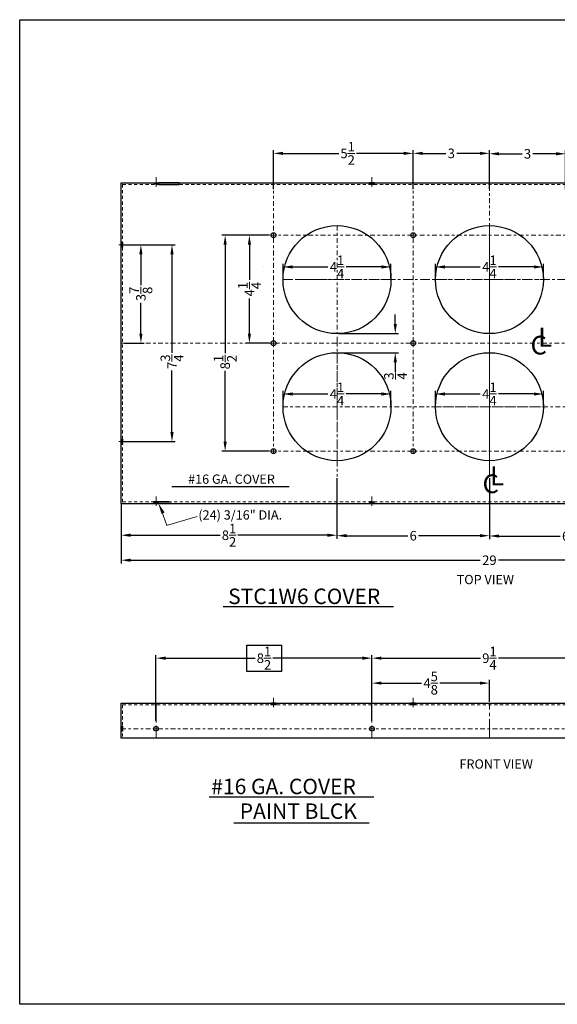
# Model space of a CAD drawing. Units: inches. Extents: x 28 to 165, y -57 to 47.
# Drawn here: x 83 to 104, y -22 to 17 of the extents above; entities that cross this region are included whole.
import ezdxf

# ---------------------------------------------------------------- set-up
doc = ezdxf.new("R2010")
doc.units = ezdxf.units.IN
doc.header["$MEASUREMENT"] = 0
doc.linetypes.add('CENTER2', pattern=[1.125, 0.75, -0.125, 0.125, -0.125])
doc.linetypes.add('HIDDEN', pattern=[0.375, 0.25, -0.125])
doc.layers.get('Defpoints').update_dxf_attribs({"color": 150, "linetype": 'CONTINUOUS'})
for name, color, linetype, lineweight in [('AM_5', 8, 'CONTINUOUS', 15), ('CENTER 2', 8, 'CENTER2', 15), ('CENTER2', 8, 'CENTER2', 15), ('HIDDEN 0.1M', 8, 'HIDDEN', 15)]:
    doc.layers.add(name, color=color, linetype=linetype, lineweight=lineweight)
doc.layers.add('OBJECT', color=7, linetype='CONTINUOUS')
doc.styles.get("Standard").update_dxf_attribs({"font": 'arial.ttf', "height": 0.375})
doc.dimstyles.new('Fraction-1&HTO12$0', dxfattribs={"dimscale": 5, "dimtxt": 0.375, "dimasz": 0.375, "dimexe": 0.125, "dimexo": 0.0625, "dimgap": 0.09, "dimtad": 0, "dimdec": 4, "dimzin": 3, "dimdsep": 46, "dimlunit": 5, "dimtxsty": 'Standard', "dimcen": 0.09, "dimdle": 0.125, "dimadec": 0, "dimazin": 0, "dimtfac": 1, "dimtdec": 4, "dimtofl": 0, "dimtmove": 2, "dimatfit": 3, "dimfxl": 0, "dimtolj": 1, "dimtzin": 0, "dimarcsym": 0})

# ---------------------------------------------------------------- blocks, each defined once
blk = doc.blocks.new('*D52')
at = {"layer": 'AM_5', "color": 0, "lineweight": -2}
for p, q in [((97.656, 5.069), (97.656, 5.444)), ((95.425, 4.694), (97.781, 4.694)), ((95.425, 3.944), (97.781, 3.944)), ((97.656, 3.569), (97.656, 3.194))]:
    blk.add_line(p, q, dxfattribs=at)
at = {"layer": 'AM_5', "color": 0}
for points in [[(97.593, 5.069), (97.718, 5.069), (97.656, 4.694)], [(97.593, 3.569), (97.718, 3.569), (97.656, 3.944)]]:
    blk.add_solid(points, dxfattribs=at)
at = {"layer": 'Defpoints', "color": 0}
for p in [(95.362, 4.694), (95.362, 3.944), (97.656, 3.944)]:
    blk.add_point(p, dxfattribs=at)
at = {"layer": 'AM_5', "color": 0, "insert": (97.668, 3.026), "char_height": 0.375, "attachment_point": 5, "rotation": 90}
blk.add_mtext('\\A1;{\\H1.000000x;\\S3/4;}', dxfattribs=at)
blk = doc.blocks.new('*D53')
at = {"layer": 'AM_5', "color": 0, "lineweight": -2}
for p, q in [((86.862, -1.994), (86.862, -4.347)), ((115.862, -1.994), (115.862, -4.347)), ((87.237, -4.222), (101, -4.222)), ((115.487, -4.222), (101.725, -4.222))]:
    blk.add_line(p, q, dxfattribs=at)
at = {"layer": 'AM_5', "color": 0}
for points in [[(87.237, -4.16), (87.237, -4.285), (86.862, -4.222)], [(115.487, -4.16), (115.487, -4.285), (115.862, -4.222)]]:
    blk.add_solid(points, dxfattribs=at)
at = {"layer": 'Defpoints', "color": 0}
for p in [(86.862, -1.931), (115.862, -1.931), (115.862, -4.222)]:
    blk.add_point(p, dxfattribs=at)
at = {"layer": 'AM_5', "color": 0, "insert": (101.362, -4.222), "char_height": 0.375, "attachment_point": 5}
blk.add_mtext('\\A1;29', dxfattribs=at)
blk = doc.blocks.new('*D55')
at = {"layer": 'AM_5', "color": 0, "lineweight": -2}
for p, q in [((95.362, -0.994), (95.362, -3.365)), ((86.862, -1.994), (86.862, -3.365)), ((87.237, -3.24), (90.763, -3.24)), ((94.987, -3.24), (91.462, -3.24))]:
    blk.add_line(p, q, dxfattribs=at)
at = {"layer": 'AM_5', "color": 0}
for points in [[(87.237, -3.177), (87.237, -3.302), (86.862, -3.24)], [(94.987, -3.177), (94.987, -3.302), (95.362, -3.24)]]:
    blk.add_solid(points, dxfattribs=at)
at = {"layer": 'Defpoints', "color": 0}
for p in [(95.362, -0.931), (86.862, -1.931), (86.862, -3.24)]:
    blk.add_point(p, dxfattribs=at)
at = {"layer": 'AM_5', "color": 0, "insert": (91.112, -3.24), "char_height": 0.375, "attachment_point": 5}
blk.add_mtext('\\A1;8{\\H1.000000x;\\S1/2;}', dxfattribs=at)
blk = doc.blocks.new('*D56')
at = {"layer": 'AM_5', "color": 0, "lineweight": -2}
for p, q in [((95.362, -0.994), (95.362, -3.383)), ((101.362, -1.556), (101.362, -3.383)), ((95.737, -3.258), (98.149, -3.258)), ((100.987, -3.258), (98.576, -3.258))]:
    blk.add_line(p, q, dxfattribs=at)
at = {"layer": 'AM_5', "color": 0}
for points in [[(95.737, -3.195), (95.737, -3.32), (95.362, -3.258)], [(100.987, -3.195), (100.987, -3.32), (101.362, -3.258)]]:
    blk.add_solid(points, dxfattribs=at)
at = {"layer": 'Defpoints', "color": 0}
for p in [(95.362, -0.931), (101.362, -1.494), (101.362, -3.258)]:
    blk.add_point(p, dxfattribs=at)
at = {"layer": 'AM_5', "color": 0, "insert": (98.362, -3.258), "char_height": 0.375, "attachment_point": 5}
blk.add_mtext('\\A1;6', dxfattribs=at)
blk = doc.blocks.new('*D57')
at = {"layer": 'AM_5', "color": 0, "lineweight": -2}
for p, q in [((101.362, -0.994), (101.362, -3.395)), ((107.362, -0.994), (107.362, -3.395)), ((101.737, -3.27), (104.149, -3.27)), ((106.987, -3.27), (104.576, -3.27))]:
    blk.add_line(p, q, dxfattribs=at)
at = {"layer": 'AM_5', "color": 0}
for points in [[(101.737, -3.208), (101.737, -3.333), (101.362, -3.27)], [(106.987, -3.208), (106.987, -3.333), (107.362, -3.27)]]:
    blk.add_solid(points, dxfattribs=at)
at = {"layer": 'Defpoints', "color": 0}
for p in [(101.362, -0.931), (107.362, -0.931), (107.362, -3.27)]:
    blk.add_point(p, dxfattribs=at)
at = {"layer": 'AM_5', "color": 0, "insert": (104.362, -3.27), "char_height": 0.375, "attachment_point": 5}
blk.add_mtext('\\A1;6', dxfattribs=at)
blk = doc.blocks.new('*D61')
at = {"layer": 'AM_5', "color": 0, "lineweight": -2}
for p, q in [((96.737, -9.791), (96.737, -8.934)), ((97.112, -9.059), (98.693, -9.059)), ((100.987, -9.059), (99.407, -9.059)), ((101.362, -9.791), (101.362, -8.934))]:
    blk.add_line(p, q, dxfattribs=at)
at = {"layer": 'AM_5', "color": 0}
for points in [[(97.112, -8.997), (97.112, -9.122), (96.737, -9.059)], [(100.987, -8.997), (100.987, -9.122), (101.362, -9.059)]]:
    blk.add_solid(points, dxfattribs=at)
at = {"layer": 'Defpoints', "color": 0}
for p in [(96.737, -9.059), (96.737, -9.854), (101.362, -9.854)]:
    blk.add_point(p, dxfattribs=at)
at = {"layer": 'AM_5', "color": 0, "insert": (99.05, -9.059), "char_height": 0.375, "attachment_point": 5}
blk.add_mtext('\\A1;4{\\H1.000000x;\\S5/8;}', dxfattribs=at)
blk = doc.blocks.new('*D62')
at = {"layer": 'AM_5', "color": 0, "lineweight": -2}
for p, q in [((96.737, -9.854), (96.737, -7.953)), ((97.112, -8.078), (101.008, -8.078)), ((105.612, -8.078), (101.717, -8.078)), ((105.987, -9.791), (105.987, -7.953))]:
    blk.add_line(p, q, dxfattribs=at)
at = {"layer": 'AM_5', "color": 0}
for points in [[(97.112, -8.015), (97.112, -8.14), (96.737, -8.078)], [(105.612, -8.015), (105.612, -8.14), (105.987, -8.078)]]:
    blk.add_solid(points, dxfattribs=at)
at = {"layer": 'Defpoints', "color": 0}
for p in [(105.987, -8.078), (96.737, -9.916), (105.987, -9.854)]:
    blk.add_point(p, dxfattribs=at)
at = {"layer": 'AM_5', "color": 0, "insert": (101.362, -8.078), "char_height": 0.375, "attachment_point": 5}
blk.add_mtext('\\A1;9{\\H1.000000x;\\S1/4;}', dxfattribs=at)
blk = doc.blocks.new('*D63')
at = {"layer": 'AM_5', "color": 0, "lineweight": -2}
for p, q in [((88.237, -10.541), (88.237, -7.953)), ((88.612, -8.078), (92.138, -8.078)), ((96.362, -8.078), (92.837, -8.078)), ((96.737, -10.541), (96.737, -7.953))]:
    blk.add_line(p, q, dxfattribs=at)
at = {"layer": 'AM_5', "color": 0}
for points in [[(88.612, -8.015), (88.612, -8.14), (88.237, -8.078)], [(96.362, -8.015), (96.362, -8.14), (96.737, -8.078)]]:
    blk.add_solid(points, dxfattribs=at)
at = {"layer": 'Defpoints', "color": 0}
for p in [(96.737, -8.078), (88.237, -10.604), (96.737, -10.604)]:
    blk.add_point(p, dxfattribs=at)
at = {"layer": 'AM_5', "color": 0, "insert": (92.487, -8.078), "char_height": 0.375, "attachment_point": 5}
blk.add_mtext('\\A1;8{\\H1.000000x;\\S1/2;}', dxfattribs=at)
blk = doc.blocks.new('*D68')
at = {"layer": 'AM_5', "color": 0, "lineweight": -2}
for p, q in [((101.362, 10.381), (101.362, 11.897)), ((101.737, 11.772), (102.65, 11.772)), ((103.987, 11.772), (103.075, 11.772)), ((104.362, 10.381), (104.362, 11.897))]:
    blk.add_line(p, q, dxfattribs=at)
at = {"layer": 'AM_5', "color": 0}
for points in [[(101.737, 11.835), (101.737, 11.71), (101.362, 11.772)], [(103.987, 11.835), (103.987, 11.71), (104.362, 11.772)]]:
    blk.add_solid(points, dxfattribs=at)
at = {"layer": 'Defpoints', "color": 0}
for p in [(104.362, 11.772), (101.362, 10.319), (104.362, 10.319)]:
    blk.add_point(p, dxfattribs=at)
at = {"layer": 'AM_5', "color": 0, "insert": (102.862, 11.772), "char_height": 0.375, "attachment_point": 5}
blk.add_mtext('\\A1;3', dxfattribs=at)
blk = doc.blocks.new('*D70')
at = {"layer": 'AM_5', "color": 0, "lineweight": -2}
for p, q in [((98.362, 10.381), (98.362, 11.913)), ((98.737, 11.788), (99.65, 11.788)), ((100.987, 11.788), (100.075, 11.788)), ((101.362, 10.569), (101.362, 11.913))]:
    blk.add_line(p, q, dxfattribs=at)
at = {"layer": 'AM_5', "color": 0}
for points in [[(98.737, 11.851), (98.737, 11.726), (98.362, 11.788)], [(100.987, 11.851), (100.987, 11.726), (101.362, 11.788)]]:
    blk.add_solid(points, dxfattribs=at)
at = {"layer": 'Defpoints', "color": 0}
for p in [(98.362, 11.788), (101.362, 10.506), (98.362, 10.319)]:
    blk.add_point(p, dxfattribs=at)
at = {"layer": 'AM_5', "color": 0, "insert": (99.862, 11.788), "char_height": 0.375, "attachment_point": 5}
blk.add_mtext('\\A1;3', dxfattribs=at)
blk = doc.blocks.new('*D71')
at = {"layer": 'AM_5', "color": 0, "lineweight": -2}
for p, q in [((92.862, 10.381), (92.862, 11.913)), ((93.237, 11.788), (95.432, 11.788)), ((97.987, 11.788), (96.13, 11.788)), ((98.362, 10.381), (98.362, 11.913))]:
    blk.add_line(p, q, dxfattribs=at)
at = {"layer": 'AM_5', "color": 0}
for points in [[(93.237, 11.851), (93.237, 11.726), (92.862, 11.788)], [(97.987, 11.851), (97.987, 11.726), (98.362, 11.788)]]:
    blk.add_solid(points, dxfattribs=at)
at = {"layer": 'Defpoints', "color": 0}
for p in [(92.862, 11.788), (92.862, 10.319), (98.362, 10.319)]:
    blk.add_point(p, dxfattribs=at)
at = {"layer": 'AM_5', "color": 0, "insert": (95.781, 11.788), "char_height": 0.375, "attachment_point": 5}
blk.add_mtext('\\A1;5{\\H1.000000x;\\S1/2;}', dxfattribs=at)
blk = doc.blocks.new('*D85')
at = {"layer": 'AM_5', "color": 0, "lineweight": -2}
for p, q in [((30.106, 26.191), (30.106, 26.754)), ((34.356, 26.191), (34.356, 26.754)), ((30.481, 26.629), (31.869, 26.629)), ((33.981, 26.629), (32.593, 26.629))]:
    blk.add_line(p, q, dxfattribs=at)
at = {"layer": 'AM_5', "color": 0}
for points in [[(30.481, 26.691), (30.481, 26.566), (30.106, 26.629)], [(33.981, 26.691), (33.981, 26.566), (34.356, 26.629)]]:
    blk.add_solid(points, dxfattribs=at)
at = {"layer": 'Defpoints', "color": 0}
for p in [(34.356, 26.629), (30.106, 26.129), (34.356, 26.129)]:
    blk.add_point(p, dxfattribs=at)
at = {"layer": 'AM_5', "color": 0, "insert": (32.231, 26.629), "char_height": 0.375, "attachment_point": 5, "rotation": 359.9963}
blk.add_mtext('\\A1;4{\\H1.000000x;\\S1/4;}', dxfattribs=at)
blk = doc.blocks.new('3-16 in DIA. (TV)')
at = {"layer": 'CENTER2', "ltscale": 0.5}
for p, q in [((-0.09375, 0), (0.09375, 0)), ((0, 0.09375), (0, -0.09375))]:
    blk.add_line(p, q, dxfattribs=at)
at = {"layer": 'OBJECT'}
blk.add_circle((0, 0), 0.09375, dxfattribs=at)
blk = doc.blocks.new('*D78')
at = {"layer": 'AM_5', "color": 0, "lineweight": -2}
for p, q in [((92.706, 8.569), (91.79, 8.569)), ((91.915, 8.194), (91.915, 6.806)), ((91.915, 4.694), (91.915, 6.082)), ((92.706, 4.319), (91.79, 4.319))]:
    blk.add_line(p, q, dxfattribs=at)
at = {"layer": 'AM_5', "color": 0}
for points in [[(91.853, 8.194), (91.978, 8.194), (91.915, 8.569)], [(91.853, 4.694), (91.978, 4.694), (91.915, 4.319)]]:
    blk.add_solid(points, dxfattribs=at)
at = {"layer": 'Defpoints', "color": 0}
for p in [(92.769, 8.569), (91.915, 4.319), (92.769, 4.319)]:
    blk.add_point(p, dxfattribs=at)
at = {"layer": 'AM_5', "color": 0, "insert": (91.915, 6.444), "char_height": 0.375, "attachment_point": 5, "rotation": 90}
blk.add_mtext('\\A1;4{\\H1.000000x;\\S1/4;}', dxfattribs=at)
blk = doc.blocks.new('*D79')
at = {"layer": 'AM_5', "color": 0, "lineweight": -2}
for p, q in [((92.706, 8.569), (90.834, 8.569)), ((90.959, 8.194), (90.959, 3.922)), ((90.959, 0.444), (90.959, 3.224)), ((92.706, 0.069), (90.834, 0.069))]:
    blk.add_line(p, q, dxfattribs=at)
at = {"layer": 'AM_5', "color": 0}
for points in [[(90.897, 8.194), (91.022, 8.194), (90.959, 8.569)], [(90.897, 0.444), (91.022, 0.444), (90.959, 0.069)]]:
    blk.add_solid(points, dxfattribs=at)
at = {"layer": 'Defpoints', "color": 0}
for p in [(92.769, 8.569), (90.959, 0.069), (92.769, 0.069)]:
    blk.add_point(p, dxfattribs=at)
at = {"layer": 'AM_5', "color": 0, "insert": (90.959, 3.573), "char_height": 0.375, "attachment_point": 5, "rotation": 90}
blk.add_mtext('\\A1;8{\\H1.000000x;\\S1/2;}', dxfattribs=at)
blk = doc.blocks.new('*D80')
at = {"layer": 'AM_5', "color": 0, "lineweight": -2}
for p, q in [((87.205, 8.194), (87.768, 8.194)), ((87.643, 7.819), (87.643, 6.604)), ((87.643, 4.694), (87.643, 5.908)), ((86.987, 4.319), (87.768, 4.319))]:
    blk.add_line(p, q, dxfattribs=at)
at = {"layer": 'AM_5', "color": 0}
for points in [[(87.58, 7.819), (87.705, 7.819), (87.643, 8.194)], [(87.58, 4.694), (87.705, 4.694), (87.643, 4.319)]]:
    blk.add_solid(points, dxfattribs=at)
at = {"layer": 'Defpoints', "color": 0}
for p in [(87.143, 8.194), (86.925, 4.319), (87.643, 4.319)]:
    blk.add_point(p, dxfattribs=at)
at = {"layer": 'AM_5', "color": 0, "insert": (87.643, 6.256), "char_height": 0.375, "attachment_point": 5, "rotation": 90}
blk.add_mtext('\\A1;3{\\H1.000000x;\\S7/8;}', dxfattribs=at)
blk = doc.blocks.new('*D81')
at = {"layer": 'AM_5', "color": 0, "lineweight": -2}
for p, q in [((86.987, 8.194), (88.992, 8.194)), ((88.867, 7.819), (88.867, 3.944)), ((88.867, 0.819), (88.867, 3.238)), ((86.987, 0.444), (88.992, 0.444))]:
    blk.add_line(p, q, dxfattribs=at)
at = {"layer": 'AM_5', "color": 0}
for points in [[(88.804, 7.819), (88.929, 7.819), (88.867, 8.194)], [(88.804, 0.819), (88.929, 0.819), (88.867, 0.444)]]:
    blk.add_solid(points, dxfattribs=at)
at = {"layer": 'Defpoints', "color": 0}
for p in [(86.925, 8.194), (88.867, 8.194), (86.925, 0.444)]:
    blk.add_point(p, dxfattribs=at)
at = {"layer": 'AM_5', "color": 0, "insert": (88.867, 3.591), "char_height": 0.375, "attachment_point": 5, "rotation": 90}
blk.add_mtext('\\A1;7{\\H1.000000x;\\S3/4;}', dxfattribs=at)
blk = doc.blocks.new('4.25 in. DIA. (TV)')
at = {"layer": 'AM_5'}
blk.add_line((1.62503, 0.49989), (0.55086, 0.49996), dxfattribs=at)
at = {"layer": 'CENTER2', "ltscale": 0.25}
for p, q in [((0.00014, 2.125), (-0.00014, -2.125)), ((-2.125, 0.00014), (2.125, -0.00014))]:
    blk.add_line(p, q, dxfattribs=at)
at = {"layer": 'OBJECT'}
blk.add_circle((0, 0), 2.125, dxfattribs=at)
at = {"layer": 'AM_5'}
dim = blk.add_linear_dim(base=(2.12503, 0.49986), p1=(-2.125, 0.00014), p2=(2.125, -0.00014), angle=359.996265, dimstyle='Fraction-1&HTO12$0', override={"dimscale": 1}, dxfattribs=at)
dim.commit()
dim.dimension.update_dxf_attribs({"geometry": '*D85', "text_midpoint": (0.00003, 0.5), "insert": (-32.23104, -26.12884)})

msp = doc.modelspace()

# ---------------------------------------------------------------- hatches: boundary and pattern name
at = {"layer": 'OBJECT'}
h = msp.add_hatch(color=256, dxfattribs=at)
h.dxf.hatch_style = 1
h.paths.add_polyline_path([(88.237385, 10.631266), (88.143635, 10.631266), (88.143635, 10.568766), (88.237385, 10.568766)])
h.paths.add_polyline_path([(88.331135, 10.631266), (88.237385, 10.631266), (88.237385, 10.568766), (88.331135, 10.568766)])
h = msp.add_hatch(color=256, dxfattribs=at)
h.dxf.hatch_style = 1
h.paths.add_polyline_path([(96.737385, 10.631266), (96.643635, 10.631266), (96.643635, 10.568766), (96.737385, 10.568766)])
h.paths.add_polyline_path([(96.831135, 10.631266), (96.737385, 10.631266), (96.737385, 10.568766), (96.831135, 10.568766)])
h = msp.add_hatch(color=256, dxfattribs=at)
h.dxf.hatch_style = 1
h.paths.add_polyline_path([(86.862385, 8.193766), (86.862385, 8.100016), (86.924885, 8.100016), (86.924885, 8.193766)])
h.paths.add_polyline_path([(86.862385, 8.287516), (86.862385, 8.193766), (86.924885, 8.193766), (86.924885, 8.287516)])
h = msp.add_hatch(color=256, dxfattribs=at)
h.dxf.hatch_style = 1
h.paths.add_polyline_path([(86.862385, 0.443766), (86.862385, 0.350016), (86.924885, 0.350016), (86.924885, 0.443766)])
h.paths.add_polyline_path([(86.862385, 0.537516), (86.862385, 0.443766), (86.924885, 0.443766), (86.924885, 0.537516)])
h = msp.add_hatch(color=256, dxfattribs=at)
h.dxf.hatch_style = 1
h.paths.add_polyline_path([(88.237385, -1.993734), (88.331135, -1.993734), (88.331135, -1.931234), (88.237385, -1.931234)])
h.paths.add_polyline_path([(88.143635, -1.993734), (88.237385, -1.993734), (88.237385, -1.931234), (88.143635, -1.931234)])
h = msp.add_hatch(color=256, dxfattribs=at)
h.dxf.hatch_style = 1
h.paths.add_polyline_path([(96.737385, -1.993734), (96.831135, -1.993734), (96.831135, -1.931234), (96.737385, -1.931234)])
h.paths.add_polyline_path([(96.643635, -1.993734), (96.737385, -1.993734), (96.737385, -1.931234), (96.643635, -1.931234)])
h = msp.add_hatch(color=256, dxfattribs=at)
h.dxf.hatch_style = 1
h.paths.add_polyline_path([(92.862385, -9.85351), (92.768635, -9.85351), (92.768635, -9.91601), (92.862385, -9.91601)])
h.paths.add_polyline_path([(92.956135, -9.85351), (92.862385, -9.85351), (92.862385, -9.91601), (92.956135, -9.91601)])
h = msp.add_hatch(color=256, dxfattribs=at)
h.dxf.hatch_style = 1
h.paths.add_polyline_path([(98.362385, -9.85351), (98.268635, -9.85351), (98.268635, -9.91601), (98.362385, -9.91601)])
h.paths.add_polyline_path([(98.456135, -9.85351), (98.362385, -9.85351), (98.362385, -9.91601), (98.456135, -9.91601)])
h = msp.add_hatch(color=256, dxfattribs=at)
h.dxf.hatch_style = 1
h.paths.add_polyline_path([(86.862385, -10.85351), (86.862385, -10.94726), (86.924885, -10.94726), (86.924885, -10.85351)])
h.paths.add_polyline_path([(86.862385, -10.75976), (86.862385, -10.85351), (86.924885, -10.85351), (86.924885, -10.75976)])

# ---------------------------------------------------------------- linework, layer by layer
at = {"layer": 'AM_5'}
for p, q in [((88.660962, -2.861078), (88.396784, -2.119806)), ((88.656306, -2.862715), (89.851293, -2.499137))]:
    msp.add_line(p, q, dxfattribs=at)
at = {"layer": 'AM_5', "linetype": 'Continuous'}
msp.add_trace([(88.577495, -2.341353), (88.457987, -2.406339), (88.322783, -1.97532)], dxfattribs=at)
at = {"layer": 'CENTER 2', "ltscale": 0.25}
msp.add_line((101.362385, 4.568766), (101.362385, -0.931234), dxfattribs=at)
at = {"layer": 'CENTER2', "ltscale": 0.5}
for p, q in [((88.237385, 10.849037), (88.237385, 10.408879)), ((96.737385, 10.849037), (96.737385, 10.408879)), ((87.142657, 8.193766), (86.702499, 8.193766)), ((93.237385, 6.818766), (109.487385, 6.818766)), ((95.362385, 4.568766), (95.362385, -0.931234)), ((87.142657, 0.443766), (86.702499, 0.443766)), ((88.237385, -1.713463), (88.237385, -2.153621)), ((96.737385, -1.713463), (96.737385, -2.153621)), ((92.862385, -9.635738), (92.862385, -10.075896)), ((98.362385, -9.635738), (98.362385, -10.075896))]:
    msp.add_line(p, q, dxfattribs=at)
at = {"layer": 'CENTER2', "ltscale": 0.25}
for p, q in [((101.362385, 10.506266), (101.362385, -1.868734)), ((92.862385, -0.024984), (92.862385, 10.318766)), ((98.362385, -0.024984), (98.362385, 10.318766)), ((92.768635, 8.568766), (109.956135, 8.568766)), ((86.862385, 4.318766), (109.956135, 4.318766)), ((93.237385, 1.818766), (109.487385, 1.818766)), ((92.768635, 0.068766), (109.956135, 0.068766)), ((86.862385, -10.85351), (115.862385, -10.85351))]:
    msp.add_line(p, q, dxfattribs=at)
at = {"layer": 'CENTER2'}
for p, q in [((88.237385, -9.85351), (88.237385, -11.22851)), ((96.737385, -9.85351), (96.737385, -11.22851)), ((101.362385, -11.22851), (101.362385, -9.85351))]:
    msp.add_line(p, q, dxfattribs=at)
at = {"layer": 'HIDDEN 0.1M', "ltscale": 0.5}
for p, q in [((86.924885, 10.568766), (115.799885, 10.568766)), ((86.924885, -1.931234), (86.924885, 10.568766)), ((86.924885, -1.931234), (115.799885, -1.931234)), ((86.924885, -9.91601), (114.567698, -9.91601)), ((86.924885, -9.91601), (86.924885, -11.22851))]:
    msp.add_line(p, q, dxfattribs=at)
at = {"layer": 'HIDDEN 0.1M'}
for p, q in [((88.331135, 10.568766), (88.331135, 10.631266)), ((88.331135, 10.568766), (88.331135, 10.631266)), ((88.331135, 10.568766), (88.331135, 10.631266)), ((89.143635, 10.568766), (89.143635, 10.631266)), ((89.143635, 10.568766), (89.143635, 10.631266)), ((89.143635, 10.568766), (89.143635, 10.631266)), ((96.643635, 10.568766), (96.643635, 10.631266)), ((96.643635, 10.568766), (96.643635, 10.631266)), ((96.643635, 10.568766), (96.643635, 10.631266)), ((96.831135, 10.568766), (96.831135, 10.631266)), ((96.831135, 10.568766), (96.831135, 10.631266)), ((96.831135, 10.568766), (96.831135, 10.631266)), ((86.924885, 8.287516), (86.862385, 8.287516)), ((86.924885, 8.287516), (86.862385, 8.287516)), ((86.924885, 8.287516), (86.862385, 8.287516)), ((86.924885, 8.100016), (86.862385, 8.100016)), ((86.924885, 8.100016), (86.862385, 8.100016)), ((86.924885, 8.100016), (86.862385, 8.100016)), ((92.486385, 7.318766), (92.487385, 7.317766)), ((86.924885, 0.537516), (86.862385, 0.537516)), ((86.924885, 0.537516), (86.862385, 0.537516)), ((86.924885, 0.537516), (86.862385, 0.537516)), ((86.924885, 0.350016), (86.862385, 0.350016)), ((86.924885, 0.350016), (86.862385, 0.350016)), ((86.924885, 0.350016), (86.862385, 0.350016)), ((88.143635, -1.931234), (88.143635, -1.993734)), ((88.143635, -1.931234), (88.143635, -1.993734)), ((88.331135, -1.931234), (88.331135, -1.993734)), ((88.331135, -1.931234), (88.331135, -1.993734)), ((96.643635, -1.931234), (96.643635, -1.993734)), ((96.643635, -1.931234), (96.643635, -1.993734)), ((96.831135, -1.931234), (96.831135, -1.993734)), ((96.831135, -1.931234), (96.831135, -1.993734)), ((88.737385, -1.993734), (88.643635, -1.993734)), ((96.737385, -1.993734), (96.643635, -1.993734)), ((92.768635, -9.91601), (92.768635, -9.85351)), ((92.768635, -9.91601), (92.768635, -9.85351)), ((92.768635, -9.91601), (92.768635, -9.85351)), ((92.956135, -9.91601), (92.956135, -9.85351)), ((92.956135, -9.91601), (92.956135, -9.85351)), ((92.956135, -9.91601), (92.956135, -9.85351)), ((98.268635, -9.91601), (98.268635, -9.85351)), ((98.268635, -9.91601), (98.268635, -9.85351)), ((98.268635, -9.91601), (98.268635, -9.85351)), ((98.456135, -9.91601), (98.456135, -9.85351)), ((98.456135, -9.91601), (98.456135, -9.85351)), ((98.456135, -9.91601), (98.456135, -9.85351)), ((86.924885, -10.75976), (86.862385, -10.75976)), ((86.924885, -10.75976), (86.862385, -10.75976)), ((86.924885, -10.75976), (86.862385, -10.75976)), ((86.924885, -10.94726), (86.862385, -10.94726)), ((86.924885, -10.94726), (86.862385, -10.94726)), ((86.924885, -10.94726), (86.862385, -10.94726))]:
    msp.add_line(p, q, dxfattribs=at)
at = {"layer": 'OBJECT'}
for p, q in [((86.862385, 10.631266), (115.862385, 10.631266)), ((86.862385, -1.993734), (86.862385, 10.631266)), ((88.331135, 10.631266), (89.143635, 10.631266)), ((88.331135, 10.568766), (89.143635, 10.568766)), ((96.831135, 10.631266), (96.643635, 10.631266)), ((96.831135, 10.568766), (96.643635, 10.568766)), ((96.737385, 10.568766), (96.737385, 10.631266)), ((86.862385, 8.287516), (86.862385, 8.100016)), ((86.924885, 8.193766), (86.862385, 8.193766)), ((86.924885, 8.287516), (86.924885, 8.100016)), ((86.862385, 0.537516), (86.862385, 0.350016)), ((86.924885, 0.443766), (86.862385, 0.443766)), ((86.924885, 0.537516), (86.924885, 0.350016)), ((88.865096, -1.327459), (93.474791, -1.327459)), ((88.143635, -1.931234), (88.831135, -1.931234)), ((88.737385, -1.931234), (88.143635, -1.931234)), ((96.643635, -1.931234), (96.831135, -1.931234)), ((96.737385, -1.931234), (96.643635, -1.931234)), ((86.862385, -1.993734), (115.862385, -1.993734)), ((90.878229, -6.048455), (97.581711, -6.048455)), ((86.862385, -9.85351), (115.862385, -9.85351)), ((92.956135, -9.85351), (92.768635, -9.85351)), ((92.956135, -9.91601), (92.768635, -9.91601)), ((98.456135, -9.85351), (98.268635, -9.85351)), ((98.456135, -9.91601), (98.268635, -9.91601)), ((86.862385, -10.75976), (86.862385, -10.94726)), ((86.924885, -10.75976), (86.924885, -10.94726)), ((86.924885, -10.85351), (86.862385, -10.85351)), ((90.333885, -13.53939), (96.811269, -13.53939)), ((91.299217, -14.555085), (96.63066, -14.555085))]:
    msp.add_line(p, q, dxfattribs=at)
for points in [[(82.87125, 17.048493), (122.059704, 17.048493), (122.059704, -21.699018), (82.87125, -21.699018)], [(89.143635, 10.631266), (88.331135, 10.631266), (88.331135, 10.568766), (89.143635, 10.568766)], [(96.643635, 10.631266), (96.831135, 10.631266), (96.831135, 10.568766), (96.643635, 10.568766)], [(86.862385, 8.100016), (86.862385, 8.287516), (86.924885, 8.287516), (86.924885, 8.100016)], [(86.862385, 0.350016), (86.862385, 0.537516), (86.924885, 0.537516), (86.924885, 0.350016)], [(91.814916, -7.563588), (93.182698, -7.563588), (93.182698, -8.597479), (91.814916, -8.597479)], [(92.768635, -9.85351), (92.956135, -9.85351), (92.956135, -9.91601), (92.768635, -9.91601)], [(98.268635, -9.85351), (98.456135, -9.85351), (98.456135, -9.91601), (98.268635, -9.91601)], [(86.862385, -10.94726), (86.862385, -10.75976), (86.924885, -10.75976), (86.924885, -10.94726)]]:
    msp.add_lwpolyline(points, close=True, dxfattribs=at)
msp.add_lwpolyline([(115.862385, -9.85351), (115.862385, -11.22851), (86.862385, -11.22851), (86.862385, -9.85351)], dxfattribs=at)

# ---------------------------------------------------------------- block references
for name, p in [('4.25 in. DIA. (TV)', (95.362385, 6.818766)), ('4.25 in. DIA. (TV)', (101.362385, 6.818766)), ('3-16 in DIA. (TV)', (92.862385, 8.568766)), ('3-16 in DIA. (TV)', (98.362385, 8.568766)), ('3-16 in DIA. (TV)', (92.862385, 4.318766)), ('3-16 in DIA. (TV)', (98.362385, 4.318766)), ('4.25 in. DIA. (TV)', (95.362385, 1.818766)), ('4.25 in. DIA. (TV)', (101.362385, 1.818766)), ('3-16 in DIA. (TV)', (92.862385, 0.068766)), ('3-16 in DIA. (TV)', (98.362385, 0.068766)), ('3-16 in DIA. (TV)', (88.237385, -10.85351)), ('3-16 in DIA. (TV)', (96.737385, -10.85351))]:
    msp.add_blockref(name, p, dxfattribs=at)

# ---------------------------------------------------------------- texts
msp.add_text('(24) 3/16" DIA.  ', height=0.3645, dxfattribs=at).set_placement((89.903445, -2.622497))
at = {"layer": 'OBJECT', "attachment_point": 1}
for s, insert, char_height in [('L', (103.283853, 4.922704), 0.737591), ('C', (102.981992, 4.609616), 0.737591), ('L', (101.392225, -0.532643), 0.737591), ('C', (101.090363, -0.845731), 0.737591), ('TOP VIEW', (100.074713, -4.801242), 0.3645), ('FRONT VIEW', (100.185337, -12.061022), 0.3645)]:
    msp.add_mtext(s, dxfattribs=dict(at, insert=insert, char_height=char_height))
for s, insert, char_height, width in [('#16 GA. COVER', (89.501215, -0.849895), 0.3645, 5.21942612), ('\\A1;STC1W6 COVER', (91.076999, -5.340355), 0.6075, 7.62894382), ('#16 GA. COVER', (90.412612, -12.822075), 0.6075, 6.53381079), ('\\A1;PAINT BLCK', (91.534229, -13.793718), 0.6075, 6.53381079)]:
    msp.add_mtext(s, dxfattribs=dict(at, insert=insert, char_height=char_height, width=width))

# ---------------------------------------------------------------- dimensions: what is measured, and where the dimension line sits
at = {"layer": 'AM_5'}
dim = msp.add_linear_dim(base=(92.862385, 11.788105), p1=(98.362385, 10.318766), p2=(92.862385, 10.318766), dimstyle='Fraction-1&HTO12$0', override={"dimscale": 1}, dxfattribs=at)
dim.commit()
dim.dimension.update_dxf_attribs({"geometry": '*D71', "text_midpoint": (95.78118, 11.788105), "dimtype": 160})
for base, p1, p2, override, picture, middle in [((98.362385, 11.788105), (101.362385, 10.506266), (98.362385, 10.318766), {"dimscale": 1, "dimpost": ''}, '*D70', (99.862385, 11.788105)), ((104.362385, 11.772353), (101.362385, 10.318766), (104.362385, 10.318766), {"dimscale": 1, "dimpost": ''}, '*D68', (102.862385, 11.772353)), ((96.737385, -8.077737), (88.237385, -10.60351), (96.737385, -10.60351), {"dimscale": 1}, '*D63', (92.487385, -8.077737)), ((105.987385, -8.077737), (96.737385, -9.91601), (105.987385, -9.85351), {"dimscale": 1}, '*D62', (101.362385, -8.077737)), ((96.737385, -9.059134), (101.362385, -9.85351), (96.737385, -9.85351), {"dimscale": 1}, '*D61', (99.049885, -9.059134))]:
    dim = msp.add_linear_dim(base=base, p1=p1, p2=p2, dimstyle='Fraction-1&HTO12$0', override=override, dxfattribs=at)
    dim.commit()
    dim.dimension.update_dxf_attribs({"geometry": picture, "text_midpoint": middle})
for base, p1, p2, override, picture, middle in [((90.959314, 0.068766), (92.768635, 8.568766), (92.768635, 0.068766), {"dimscale": 1, "dimpost": ''}, '*D79', (90.959314, 3.572877)), ((88.866761, 8.193766), (86.924885, 0.443766), (86.924885, 8.193766), {"dimscale": 1}, '*D81', (88.866761, 3.590871)), ((97.655935, 3.943766), (95.362385, 4.693766), (95.362385, 3.943766), {"dimscale": 1}, '*D52', (97.667553, 3.026194))]:
    dim = msp.add_linear_dim(base=base, p1=p1, p2=p2, angle=90, dimstyle='Fraction-1&HTO12$0', override=override, dxfattribs=at)
    dim.commit()
    dim.dimension.update_dxf_attribs({"geometry": picture, "text_midpoint": middle, "dimtype": 160})
for base, p1, p2, angle, override, picture, middle in [((91.915109, 4.318766), (92.768635, 8.568766), (92.768635, 4.318766), 90, {"dimscale": 1, "dimpost": ''}, '*D78', (91.915109, 6.443766)), ((87.642657, 4.318766), (87.142657, 8.193766), (86.924885, 4.318766), 90, {"dimscale": 1, "dimpost": ''}, '*D80', (87.642657, 6.256266)), ((86.862385, -3.239626), (95.362385, -0.931234), (86.862385, -1.931234), 0, {"dimscale": 1}, '*D55', (91.112385, -3.239626)), ((101.362385, -3.257853), (95.362385, -0.931234), (101.362385, -1.493734), 0, {"dimscale": 1}, '*D56', (98.362385, -3.257853)), ((107.362385, -3.27025), (101.362385, -0.931234), (107.362385, -0.931234), 0, {"dimscale": 1}, '*D57', (104.362385, -3.27025)), ((115.862385, -4.222281), (86.862385, -1.931234), (115.862385, -1.931234), 0, {"dimscale": 1}, '*D53', (101.362385, -4.222281))]:
    dim = msp.add_linear_dim(base=base, p1=p1, p2=p2, angle=angle, dimstyle='Fraction-1&HTO12$0', override=override, dxfattribs=at)
    dim.commit()
    dim.dimension.update_dxf_attribs({"geometry": picture, "text_midpoint": middle})

doc.saveas('drawing.dxf')
